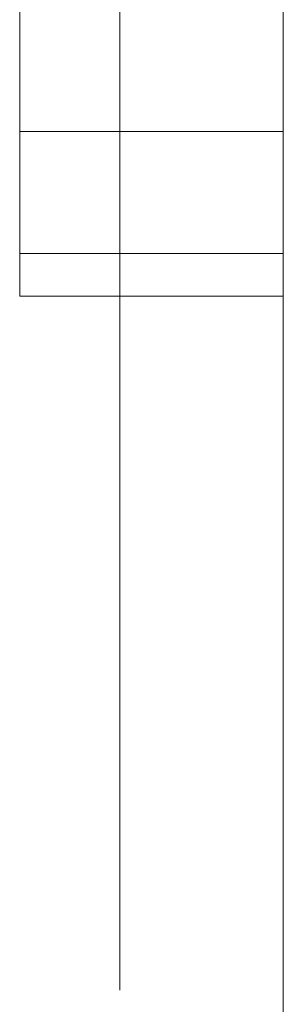
# Model space of a CAD drawing. Units: inches. Extents: x 10 to 18069, y 7 to 12778.
# Drawn here: x 3965 to 3968, y 10031 to 10041 of the extents above; entities that cross this region are included whole.
import ezdxf

# ---------------------------------------------------------------- set-up
doc = ezdxf.new("R2010")
doc.units = ezdxf.units.IN
doc.header["$MEASUREMENT"] = 0
doc.layers.add('平台柱子', color=7, linetype='Continuous', lineweight=9)

# ---------------------------------------------------------------- blocks, each defined once
blk = doc.blocks.new('9036_DWG-663014-West')
at = {"lineweight": 9}
for p, q in [((36153.656, 1610.342), (36153.656, 1599.189)), ((36153.656, 1610.342), (36153.656, 1597.934)), ((36153.656, 1610.342), (36153.656, 1599.189)), ((36153.656, 1606.834), (36153.656, 1597.493)), ((36153.656, 1606.834), (36153.656, 1597.934)), ((36153.656, 1603.739), (36153.656, 1597.493)), ((36153.656, 1603.739), (36153.656, 1597.493)), ((36154.686, 1603.201), (36154.686, 1599.694)), ((36154.686, 1599.694), (36154.686, 1603.201)), ((36154.686, 1603.201), (36154.686, 1599.694)), ((36154.686, 1603.201), (36154.686, 1596.599)), ((36154.686, 1603.201), (36154.686, 1599.694)), ((36154.686, 1603.201), (36154.686, 1594.017)), ((36154.686, 1603.201), (36154.686, 1596.599)), ((36154.686, 1603.201), (36154.686, 1592.048)), ((36154.686, 1603.201), (36154.686, 1594.017)), ((36154.686, 1603.201), (36154.686, 1590.793)), ((36154.686, 1603.201), (36154.686, 1592.048)), ((36154.686, 1603.201), (36154.686, 1590.352)), ((36154.686, 1603.201), (36154.686, 1590.793)), ((36154.686, 1603.201), (36154.686, 1590.352)), ((36154.686, 1603.201), (36154.686, 1590.352)), ((36154.686, 1603.201), (36154.686, 1590.793)), ((36154.686, 1603.201), (36154.686, 1590.352)), ((36153.656, 1601.157), (36153.656, 1599.189)), ((36153.656, 1599.189), (36153.656, 1601.157)), ((36153.656, 1601.157), (36153.656, 1597.934)), ((36153.656, 1601.157), (36153.656, 1597.493)), ((36154.686, 1599.694), (36154.686, 1596.599)), ((36154.686, 1596.599), (36154.686, 1599.694)), ((36154.686, 1599.694), (36154.686, 1592.048)), ((36154.686, 1599.694), (36154.686, 1590.793)), ((36153.656, 1599.189), (36153.656, 1597.934)), ((36153.656, 1597.934), (36153.656, 1599.189)), ((36156.364, 1599.189), (36153.656, 1599.189)), ((36156.365, 1599.189), (36153.656, 1599.189)), ((36153.656, 1597.934), (36153.656, 1597.493)), ((36153.656, 1597.493), (36153.656, 1597.934)), ((36156.365, 1597.934), (36153.656, 1597.934)), ((36156.365, 1597.934), (36153.656, 1597.934)), ((36156.365, 1597.493), (36153.656, 1597.493)), ((36156.365, 1597.493), (36153.656, 1597.493)), ((36154.686, 1596.599), (36154.686, 1594.017)), ((36154.686, 1594.017), (36154.686, 1596.599)), ((36154.686, 1596.599), (36154.686, 1592.048)), ((36154.686, 1594.017), (36154.686, 1592.048)), ((36154.686, 1592.048), (36154.686, 1594.017)), ((36154.686, 1592.048), (36154.686, 1590.793)), ((36154.686, 1590.793), (36154.686, 1592.048)), ((36154.686, 1590.793), (36154.686, 1590.352)), ((36154.686, 1590.352), (36154.686, 1590.793))]:
    blk.add_line(p, q, dxfattribs=at)
at = {"layer": '平台柱子'}
blk.add_line((36156.365, 1804.65), (36156.364, 0.221), dxfattribs=at)

msp = doc.modelspace()

# ---------------------------------------------------------------- block references
at = {"lineweight": 9}
msp.add_blockref('9036_DWG-663014-West', (-32188.501, 8441.061), dxfattribs=at)

doc.saveas('drawing.dxf')
